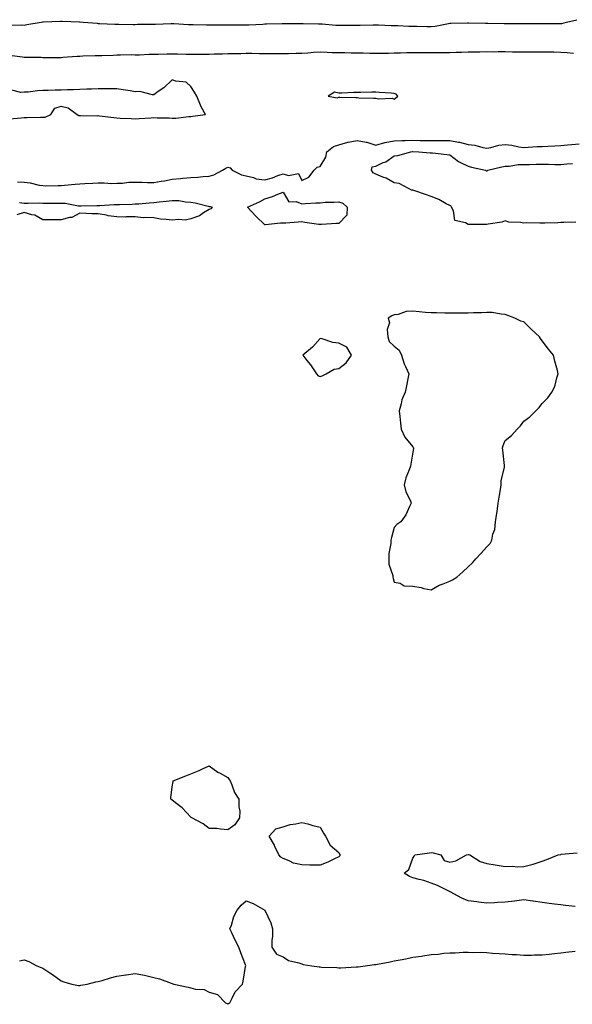
# Model space of a CAD drawing. Units: inches. Extents: x 894563 to 897203, y 7245098 to 7247738.
# Drawn here: x 895596 to 895894, y 7246201 to 7246733 of the extents above; entities that cross this region are included whole.
import ezdxf

# ---------------------------------------------------------------- set-up
doc = ezdxf.new("R2010")
doc.units = ezdxf.units.IN
doc.header["$MEASUREMENT"] = 0
doc.layers.add('Contour_89457245', color=7, linetype='Continuous', true_color=0x124c44)

msp = doc.modelspace()

# ---------------------------------------------------------------- linework, layer by layer
at = {"layer": 'Contour_89457245'}
for points in [[(895589.6, 7246730.37, 3324), (895596.5, 7246730.38, 3324), (895598.05, 7246730.37, 3324), (895599.39, 7246730.58, 3324), (895607.15, 7246731.92, 3324), (895607.9, 7246732.08, 3324), (895608.05, 7246732.09, 3324), (895608.23, 7246732.1, 3324), (895617.54, 7246732.43, 3324), (895618.05, 7246732.45, 3324), (895618.57, 7246732.44, 3324), (895627.89, 7246732.08, 3324), (895628.05, 7246732.08, 3324), (895628.19, 7246732.07, 3324), (895629.83, 7246731.92, 3324), (895637.43, 7246731.3, 3324), (895638.05, 7246731.25, 3324), (895638.76, 7246731.22, 3324), (895646.94, 7246730.81, 3324), (895648.05, 7246730.77, 3324), (895649.18, 7246730.79, 3324), (895656.83, 7246730.7, 3324), (895658.05, 7246730.73, 3324), (895659.21, 7246730.76, 3324), (895667.02, 7246730.89, 3324), (895668.05, 7246730.91, 3324), (895669.06, 7246730.91, 3324), (895677.31, 7246731.18, 3324), (895678.05, 7246731.18, 3324), (895678.83, 7246731.14, 3324), (895686.84, 7246730.71, 3324), (895688.05, 7246730.65, 3324), (895689.35, 7246730.61, 3324), (895696.57, 7246730.44, 3324), (895698.05, 7246730.4, 3324), (895699.6, 7246730.38, 3324), (895706.58, 7246730.45, 3324), (895708.05, 7246730.43, 3324), (895709.56, 7246730.42, 3324), (895716.62, 7246730.49, 3324), (895718.05, 7246730.47, 3324), (895719.46, 7246730.5, 3324), (895727.06, 7246730.92, 3324), (895728.05, 7246730.95, 3324), (895729.01, 7246730.96, 3324), (895737.38, 7246731.25, 3324), (895738.05, 7246731.26, 3324), (895738.72, 7246731.25, 3324), (895747.3, 7246731.18, 3324), (895748.05, 7246731.17, 3324), (895748.81, 7246731.16, 3324), (895757.12, 7246730.99, 3324), (895758.05, 7246730.98, 3324), (895759.04, 7246730.93, 3324), (895766.45, 7246730.32, 3324), (895768.05, 7246730.25, 3324), (895769.71, 7246730.26, 3324), (895776.4, 7246730.27, 3324), (895778.05, 7246730.28, 3324), (895779.67, 7246730.3, 3324), (895786.56, 7246730.44, 3324), (895788.05, 7246730.46, 3324), (895789.58, 7246730.39, 3324), (895796.31, 7246730.18, 3324), (895798.05, 7246730.11, 3324), (895799.94, 7246730.03, 3324), (895805.95, 7246729.82, 3324), (895808.05, 7246729.72, 3324), (895810.29, 7246729.67, 3324), (895815.69, 7246729.57, 3324), (895818.05, 7246729.51, 3324), (895820.22, 7246729.75, 3324), (895827.38, 7246731.26, 3324), (895828.05, 7246731.34, 3324), (895828.62, 7246731.35, 3324), (895837.7, 7246731.57, 3324), (895838.05, 7246731.58, 3324), (895838.4, 7246731.57, 3324), (895847.46, 7246731.33, 3324), (895848.64, 7246731.33, 3324), (895857.38, 7246731.25, 3324), (895858.72, 7246731.25, 3324), (895867.33, 7246731.2, 3324), (895868.05, 7246731.2, 3324), (895868.78, 7246731.19, 3324), (895877.26, 7246731.13, 3324), (895878.05, 7246731.12, 3324), (895878.84, 7246731.13, 3324), (895887.32, 7246731.19, 3324), (895888.05, 7246731.19, 3324), (895888.69, 7246731.28, 3324), (895891.24, 7246731.92, 3324), (895896.72, 7246733.25, 3324)], [(895894.99, 7246714.98, 3324), (895891.47, 7246715.35, 3324), (895888.05, 7246715.58, 3324), (895884.35, 7246715.62, 3324), (895881.81, 7246715.68, 3324), (895878.05, 7246715.72, 3324), (895874.25, 7246715.73, 3324), (895871.88, 7246715.75, 3324), (895868.05, 7246715.75, 3324), (895864.2, 7246715.77, 3324), (895861.9, 7246715.77, 3324), (895858.05, 7246715.79, 3324), (895854.18, 7246715.79, 3324), (895851.91, 7246715.78, 3324), (895848.05, 7246715.79, 3324), (895844.23, 7246715.74, 3324), (895841.79, 7246715.65, 3324), (895838.05, 7246715.61, 3324), (895834.41, 7246715.56, 3324), (895831.59, 7246715.46, 3324), (895828.05, 7246715.42, 3324), (895824.58, 7246715.4, 3324), (895821.41, 7246715.28, 3324), (895818.05, 7246715.26, 3324), (895814.69, 7246715.28, 3324), (895811.5, 7246715.37, 3324), (895808.05, 7246715.39, 3324), (895804.69, 7246715.28, 3324), (895801.35, 7246715.22, 3324), (895798.05, 7246715.12, 3324), (895794.91, 7246715.06, 3324), (895791.19, 7246715.05, 3324), (895788.05, 7246715, 3324), (895784.93, 7246715.04, 3324), (895781.25, 7246715.11, 3324), (895778.05, 7246715.15, 3324), (895774.78, 7246715.19, 3324), (895771.38, 7246715.25, 3324), (895768.05, 7246715.29, 3324), (895764.56, 7246715.41, 3324), (895761.72, 7246715.59, 3324), (895758.05, 7246715.71, 3324), (895754.47, 7246715.5, 3324), (895751.26, 7246715.13, 3324), (895748.05, 7246714.93, 3324), (895745.08, 7246714.89, 3324), (895740.95, 7246714.82, 3324), (895738.05, 7246714.79, 3324), (895735.18, 7246714.79, 3324), (895730.96, 7246714.83, 3324), (895728.05, 7246714.83, 3324), (895725.13, 7246714.84, 3324), (895721.03, 7246714.9, 3324), (895718.05, 7246714.91, 3324), (895715.12, 7246714.85, 3324), (895710.95, 7246714.82, 3324), (895708.05, 7246714.76, 3324), (895705.28, 7246714.68, 3324), (895700.68, 7246714.55, 3324), (895698.05, 7246714.47, 3324), (895695.52, 7246714.45, 3324), (895690.62, 7246714.49, 3324), (895688.05, 7246714.47, 3324), (895685.49, 7246714.48, 3324), (895680.81, 7246714.67, 3324), (895678.05, 7246714.69, 3324), (895675.36, 7246714.61, 3324), (895670.57, 7246714.44, 3324), (895668.05, 7246714.36, 3324), (895665.62, 7246714.35, 3324), (895660.29, 7246714.16, 3324), (895658.05, 7246714.15, 3324), (895655.8, 7246714.17, 3324), (895650.12, 7246713.99, 3324), (895648.05, 7246714, 3324), (895646.02, 7246713.95, 3324), (895639.94, 7246713.8, 3324), (895638.05, 7246713.76, 3324), (895636.31, 7246713.66, 3324), (895629.64, 7246713.51, 3324), (895628.05, 7246713.42, 3324), (895626.65, 7246713.32, 3324), (895618.91, 7246712.79, 3324), (895618.05, 7246712.72, 3324), (895617.24, 7246712.72, 3324), (895608.79, 7246712.66, 3324), (895608.05, 7246712.67, 3324), (895607.24, 7246712.73, 3324), (895598.94, 7246712.82, 3324), (895598.05, 7246712.9, 3324), (895597.01, 7246712.96, 3324), (895590.02, 7246713.89, 3324)], [(895590.29, 7246679.68, 3325), (895596.41, 7246680.28, 3325), (895598.05, 7246680.35, 3325), (895599.61, 7246680.36, 3325), (895606.76, 7246680.63, 3325), (895608.05, 7246680.64, 3325), (895609.36, 7246680.61, 3325), (895612.36, 7246681.92, 3325), (895614.62, 7246685.35, 3325), (895618.05, 7246686.54, 3325), (895621.69, 7246685.56, 3325), (895626.56, 7246681.92, 3325), (895627.62, 7246681.49, 3325), (895628.05, 7246681.43, 3325), (895628.44, 7246681.53, 3325), (895637.43, 7246681.3, 3325), (895638.05, 7246681.4, 3325), (895638.65, 7246681.32, 3325), (895646.49, 7246680.36, 3325), (895648.05, 7246680.16, 3325), (895649.91, 7246680.06, 3325), (895655.89, 7246679.76, 3325), (895658.05, 7246679.63, 3325), (895660.18, 7246679.79, 3325), (895666.38, 7246680.25, 3325), (895668.05, 7246680.38, 3325), (895669.83, 7246680.13, 3325), (895676.39, 7246680.26, 3325), (895678.05, 7246679.94, 3325), (895679.92, 7246680.05, 3325), (895687, 7246680.87, 3325), (895688.05, 7246680.94, 3325), (895688.92, 7246681.05, 3325), (895696.03, 7246681.92, 3325), (895693.73, 7246686.24, 3325), (895693.22, 7246687.09, 3325), (895691.38, 7246691.92, 3325), (895690.14, 7246694.01, 3325), (895688.05, 7246697.11, 3325), (895685.58, 7246699.45, 3325), (895679.9, 7246700.07, 3325), (895678.05, 7246700.76, 3325), (895673.55, 7246696.42, 3325), (895670.49, 7246694.35, 3325), (895668.05, 7246692.6, 3325), (895667.4, 7246692.57, 3325), (895660.55, 7246694.42, 3325), (895658.05, 7246694.34, 3325), (895655.25, 7246694.71, 3325), (895651.56, 7246695.43, 3325), (895648.05, 7246695.82, 3325), (895644.13, 7246695.84, 3325), (895642.02, 7246695.89, 3325), (895638.05, 7246695.89, 3325), (895634.29, 7246695.68, 3325), (895631.83, 7246695.7, 3325), (895628.05, 7246695.5, 3325), (895624.65, 7246695.33, 3325), (895621.47, 7246695.34, 3325), (895618.05, 7246695.18, 3325), (895614.78, 7246695.18, 3325), (895611.03, 7246694.9, 3325), (895608.05, 7246694.9, 3325), (895605.11, 7246694.86, 3325), (895600.18, 7246694.05, 3325), (895598.05, 7246694.02, 3325), (895596.1, 7246693.87, 3325), (895591.27, 7246695.13, 3325)], [(895594.37, 7246645.6, 3324), (895598.05, 7246645.43, 3324), (895601.17, 7246645.04, 3324), (895606.08, 7246643.88, 3324), (895608.05, 7246643.59, 3324), (895609.58, 7246643.45, 3324), (895616.27, 7246643.7, 3324), (895618.05, 7246643.58, 3324), (895619.86, 7246643.74, 3324), (895625.61, 7246644.36, 3324), (895628.05, 7246644.57, 3324), (895630.76, 7246644.63, 3324), (895635.02, 7246644.96, 3324), (895638.05, 7246645.03, 3324), (895641.25, 7246645.12, 3324), (895645.27, 7246644.69, 3324), (895648.05, 7246644.81, 3324), (895651.09, 7246644.96, 3324), (895654.6, 7246645.37, 3324), (895658.05, 7246645.51, 3324), (895661.53, 7246645.41, 3324), (895664.69, 7246645.28, 3324), (895668.05, 7246645.17, 3324), (895672.02, 7246645.89, 3324), (895673.76, 7246646.21, 3324), (895678.05, 7246646.99, 3324), (895682.5, 7246647.47, 3324), (895683.67, 7246647.54, 3324), (895688.05, 7246647.96, 3324), (895691.85, 7246648.12, 3324), (895694.69, 7246648.56, 3324), (895698.05, 7246648.74, 3324), (895700.5, 7246649.47, 3324), (895705.21, 7246651.92, 3324), (895706.92, 7246653.04, 3324), (895708.05, 7246653.61, 3324), (895709.31, 7246653.18, 3324), (895710.47, 7246651.92, 3324), (895715.45, 7246649.32, 3324), (895718.05, 7246648.86, 3324), (895721.99, 7246647.98, 3324), (895723.42, 7246647.29, 3324), (895728.05, 7246646.76, 3324), (895732.26, 7246647.71, 3324), (895735.09, 7246648.96, 3324), (895738.05, 7246649.91, 3324), (895740.96, 7246649.01, 3324), (895746.24, 7246650.1, 3324), (895748.05, 7246646.26, 3324), (895751.86, 7246648.11, 3324), (895754.78, 7246651.92, 3324), (895756.45, 7246653.52, 3324), (895758.05, 7246653.89, 3324), (895761.09, 7246658.87, 3324), (895761.56, 7246661.92, 3324), (895765.24, 7246664.73, 3324), (895768.05, 7246665.58, 3324), (895772.94, 7246667.03, 3324), (895773.17, 7246667.04, 3324), (895778.05, 7246668.02, 3324), (895782.93, 7246667.04, 3324), (895783.16, 7246667.04, 3324), (895788.05, 7246665.46, 3324), (895792.94, 7246666.81, 3324), (895793.09, 7246666.88, 3324), (895798.05, 7246667.69, 3324), (895802.09, 7246667.88, 3324), (895804.02, 7246667.89, 3324), (895808.05, 7246668.06, 3324), (895811.97, 7246668, 3324), (895814.13, 7246667.99, 3324), (895818.05, 7246667.94, 3324), (895822.05, 7246667.92, 3324), (895824.09, 7246667.96, 3324), (895828.05, 7246667.95, 3324), (895832.85, 7246667.12, 3324), (895833.26, 7246667.13, 3324), (895838.05, 7246665.8, 3324), (895841.56, 7246665.43, 3324), (895845.84, 7246664.13, 3324), (895848.05, 7246663.8, 3324), (895850.31, 7246664.19, 3324), (895854.61, 7246665.36, 3324), (895858.05, 7246665.81, 3324), (895861.57, 7246665.45, 3324), (895865.4, 7246664.57, 3324), (895868.05, 7246664.22, 3324), (895870.42, 7246664.28, 3324), (895875.26, 7246664.71, 3324), (895878.05, 7246664.77, 3324), (895881.07, 7246664.94, 3324), (895884.87, 7246665.09, 3324), (895888.05, 7246665.28, 3324), (895891.72, 7246665.59, 3324), (895894.12, 7246665.85, 3324), (895898.05, 7246666.17, 3324)], [(895896.14, 7246623.82, 3323), (895889.78, 7246623.65, 3323), (895888.05, 7246623.61, 3323), (895886.42, 7246623.54, 3323), (895879.41, 7246623.28, 3323), (895878.05, 7246623.23, 3323), (895876.78, 7246623.19, 3323), (895869.5, 7246623.38, 3323), (895868.05, 7246623.34, 3323), (895866.25, 7246623.72, 3323), (895859.95, 7246623.82, 3323), (895858.05, 7246624.49, 3323), (895856.16, 7246623.8, 3323), (895848.83, 7246622.7, 3323), (895848.05, 7246622.5, 3323), (895847.48, 7246622.49, 3323), (895838.71, 7246622.58, 3323), (895838.05, 7246622.57, 3323), (895836.5, 7246623.47, 3323), (895830.85, 7246624.72, 3323), (895830.06, 7246629.92, 3323), (895829, 7246631.92, 3323), (895828.71, 7246632.58, 3323), (895828.05, 7246632.82, 3323), (895826.18, 7246633.79, 3323), (895822.21, 7246636.08, 3323), (895818.05, 7246637.77, 3323), (895814.93, 7246638.8, 3323), (895809.17, 7246640.8, 3323), (895808.05, 7246641.18, 3323), (895807.29, 7246641.16, 3323), (895806.08, 7246641.92, 3323), (895800.77, 7246644.63, 3323), (895798.05, 7246645.09, 3323), (895793.69, 7246647.55, 3323), (895791.8, 7246648.18, 3323), (895788.05, 7246649.73, 3323), (895786.62, 7246650.49, 3323), (895785.81, 7246651.92, 3323), (895786.17, 7246653.8, 3323), (895788.05, 7246654.13, 3323), (895792.14, 7246656.01, 3323), (895793.49, 7246656.48, 3323), (895798.05, 7246659.74, 3323), (895800.06, 7246659.91, 3323), (895806.96, 7246661.92, 3323), (895807.96, 7246662.01, 3323), (895808.14, 7246662.01, 3323), (895811.28, 7246661.92, 3323), (895817.41, 7246661.29, 3323), (895818.05, 7246661.3, 3323), (895818.75, 7246661.22, 3323), (895826.54, 7246660.42, 3323), (895828.05, 7246660.23, 3323), (895832.69, 7246656.56, 3323), (895833.83, 7246656.14, 3323), (895838.05, 7246654.09, 3323), (895839.76, 7246653.63, 3323), (895847.34, 7246651.92, 3323), (895847.76, 7246651.64, 3323), (895848.05, 7246651.55, 3323), (895848.33, 7246651.64, 3323), (895848.71, 7246651.92, 3323), (895856.27, 7246653.7, 3323), (895858.05, 7246654.12, 3323), (895860.25, 7246654.12, 3323), (895865.05, 7246654.92, 3323), (895868.05, 7246654.92, 3323), (895871.17, 7246655.04, 3323), (895874.85, 7246655.12, 3323), (895878.05, 7246655.25, 3323), (895881.35, 7246655.22, 3323), (895884.92, 7246655.05, 3323), (895888.05, 7246655.03, 3323), (895891.4, 7246655.27, 3323), (895894.48, 7246655.48, 3323)], [(895595.49, 7246634.48, 3323), (895598.05, 7246634.13, 3323), (895600.13, 7246634, 3323), (895605.77, 7246634.2, 3323), (895608.05, 7246634.08, 3323), (895610.24, 7246634.11, 3323), (895615.84, 7246634.13, 3323), (895618.05, 7246634.17, 3323), (895620.19, 7246634.06, 3323), (895627.29, 7246632.68, 3323), (895628.05, 7246632.63, 3323), (895628.8, 7246632.67, 3323), (895637.18, 7246632.79, 3323), (895638.05, 7246632.83, 3323), (895638.94, 7246632.81, 3323), (895646.67, 7246633.3, 3323), (895648.05, 7246633.28, 3323), (895649.5, 7246633.38, 3323), (895656.35, 7246633.63, 3323), (895658.05, 7246633.74, 3323), (895659.93, 7246633.8, 3323), (895665.64, 7246634.33, 3323), (895668.05, 7246634.41, 3323), (895670.89, 7246634.76, 3323), (895674.78, 7246635.19, 3323), (895678.05, 7246635.61, 3323), (895681.64, 7246635.5, 3323), (895685.23, 7246634.74, 3323), (895688.05, 7246634.62, 3323), (895690.39, 7246634.25, 3323), (895697.53, 7246632.44, 3323), (895698.05, 7246632.34, 3323), (895698.45, 7246632.32, 3323), (895699.54, 7246631.92, 3323), (895698.86, 7246631.11, 3323), (895698.05, 7246630.62, 3323), (895694.94, 7246628.8, 3323), (895692.68, 7246627.29, 3323), (895688.05, 7246625.56, 3323), (895685.1, 7246624.88, 3323), (895681.4, 7246625.27, 3323), (895678.05, 7246624.83, 3323), (895674.67, 7246625.3, 3323), (895671.63, 7246625.5, 3323), (895668.05, 7246626.09, 3323), (895663.6, 7246626.36, 3323), (895662.37, 7246626.25, 3323), (895658.05, 7246626.62, 3323), (895653.32, 7246626.66, 3323), (895652.72, 7246626.59, 3323), (895648.05, 7246626.64, 3323), (895643.43, 7246627.3, 3323), (895642.42, 7246627.55, 3323), (895638.05, 7246628.31, 3323), (895634.51, 7246628.38, 3323), (895631.41, 7246628.56, 3323), (895628.05, 7246628.62, 3323), (895623.67, 7246626.3, 3323), (895622.41, 7246626.28, 3323), (895618.05, 7246625.13, 3323), (895614.83, 7246625.14, 3323), (895611.25, 7246625.11, 3323), (895608.05, 7246625.12, 3323), (895603.8, 7246627.66, 3323), (895602.2, 7246627.77, 3323), (895598.05, 7246629.02, 3323), (895593.94, 7246627.81, 3323)], [(895895.91, 7246254.06, 3323), (895890.69, 7246254.56, 3323), (895888.05, 7246254.84, 3323), (895884.68, 7246255.29, 3323), (895881.75, 7246255.62, 3323), (895878.05, 7246256.17, 3323), (895873.16, 7246256.81, 3323), (895872.96, 7246256.83, 3323), (895868.05, 7246257.5, 3323), (895863.09, 7246256.88, 3323), (895863, 7246256.87, 3323), (895858.05, 7246256.29, 3323), (895853.88, 7246256.09, 3323), (895852.15, 7246256.02, 3323), (895848.05, 7246255.86, 3323), (895843.57, 7246256.4, 3323), (895842.65, 7246256.52, 3323), (895838.05, 7246257.06, 3323), (895834.63, 7246258.5, 3323), (895828.23, 7246261.92, 3323), (895828.11, 7246261.98, 3323), (895828.05, 7246262, 3323), (895827.92, 7246262.05, 3323), (895821.4, 7246265.28, 3323), (895818.05, 7246266.51, 3323), (895814.09, 7246267.96, 3323), (895811.46, 7246268.51, 3323), (895808.05, 7246269.5, 3323), (895806.37, 7246270.24, 3323), (895803.4, 7246271.92, 3323), (895806.01, 7246273.96, 3323), (895808.05, 7246280.13, 3323), (895808.87, 7246281.1, 3323), (895809.08, 7246281.92, 3323), (895817.01, 7246282.96, 3323), (895818.05, 7246283.18, 3323), (895819.08, 7246282.95, 3323), (895823.16, 7246281.92, 3323), (895824.96, 7246278.83, 3323), (895828.05, 7246277.88, 3323), (895831.31, 7246278.66, 3323), (895837.02, 7246281.92, 3323), (895837.93, 7246282.05, 3323), (895838.05, 7246282.06, 3323), (895838.19, 7246282.07, 3323), (895838.92, 7246281.92, 3323), (895844.41, 7246278.28, 3323), (895848.05, 7246277.17, 3323), (895852.64, 7246276.51, 3323), (895853.7, 7246276.28, 3323), (895858.05, 7246275.54, 3323), (895861.88, 7246275.76, 3323), (895864.6, 7246275.37, 3323), (895868.05, 7246275.64, 3323), (895873.05, 7246276.92, 3323), (895878.05, 7246278.55, 3323), (895880.6, 7246279.36, 3323), (895886.71, 7246281.92, 3323), (895887.86, 7246282.11, 3323), (895888.05, 7246282.14, 3323), (895888.3, 7246282.17, 3323), (895896.98, 7246282.99, 3323)], [(895595.38, 7246224.59, 3323), (895598.05, 7246225.1, 3323), (895600.46, 7246224.33, 3323), (895604.88, 7246221.92, 3323), (895607.17, 7246221.04, 3323), (895608.05, 7246220.67, 3323), (895611.89, 7246218.08, 3323), (895613.28, 7246217.15, 3323), (895618.05, 7246213.78, 3323), (895619.39, 7246213.27, 3323), (895623.78, 7246211.92, 3323), (895627.41, 7246211.28, 3323), (895628.05, 7246211.27, 3323), (895628.54, 7246211.43, 3323), (895632.03, 7246211.92, 3323), (895636.74, 7246213.23, 3323), (895638.05, 7246213.42, 3323), (895640.12, 7246213.99, 3323), (895644.57, 7246215.4, 3323), (895648.05, 7246216.23, 3323), (895653.01, 7246216.96, 3323), (895653.11, 7246216.99, 3323), (895658.05, 7246217.77, 3323), (895663.03, 7246216.9, 3323), (895663.1, 7246216.87, 3323), (895668.05, 7246215.67, 3323), (895671.08, 7246214.95, 3323), (895677.46, 7246212.52, 3323), (895678.05, 7246212.33, 3323), (895678.36, 7246212.23, 3323), (895678.94, 7246211.92, 3323), (895686.57, 7246210.44, 3323), (895688.05, 7246210.05, 3323), (895690.64, 7246209.33, 3323), (895695.22, 7246209.09, 3323), (895698.05, 7246207.66, 3323), (895702.46, 7246206.33, 3323), (895706.78, 7246201.92, 3323), (895707.66, 7246201.53, 3323), (895708.05, 7246201.11, 3323), (895708.48, 7246201.49, 3323), (895709.1, 7246201.92, 3323), (895710.49, 7246204.36, 3323), (895712.11, 7246207.86, 3323), (895716.05, 7246211.92, 3323), (895716.38, 7246213.59, 3323), (895717.68, 7246221.55, 3323), (895717.74, 7246221.92, 3323), (895717.56, 7246222.41, 3323), (895715.11, 7246228.97, 3323), (895713.94, 7246231.92, 3323), (895711.97, 7246235.84, 3323), (895710.29, 7246239.68, 3323), (895709.24, 7246241.92, 3323), (895710.03, 7246243.89, 3323), (895711.38, 7246248.59, 3323), (895713.15, 7246251.92, 3323), (895715.33, 7246254.63, 3323), (895718.05, 7246257.02, 3323), (895721.73, 7246255.59, 3323), (895728.05, 7246251.92, 3323), (895731.25, 7246245.12, 3323), (895732.23, 7246241.92, 3323), (895732.23, 7246237.74, 3323), (895731.87, 7246235.75, 3323), (895731.87, 7246231.92, 3323), (895734.4, 7246228.27, 3323), (895738.05, 7246226.83, 3323), (895740.96, 7246224.83, 3323), (895746.42, 7246223.55, 3323), (895748.05, 7246222.91, 3323), (895748.82, 7246222.69, 3323), (895753.44, 7246221.92, 3323), (895757.51, 7246221.38, 3323), (895758.05, 7246221.3, 3323), (895758.72, 7246221.26, 3323), (895767.07, 7246220.94, 3323), (895768.05, 7246220.86, 3323), (895769.1, 7246220.87, 3323), (895777.43, 7246221.3, 3323), (895778.05, 7246221.31, 3323), (895778.58, 7246221.38, 3323), (895782.4, 7246221.92, 3323), (895787.37, 7246222.6, 3323), (895788.05, 7246222.7, 3323), (895789.01, 7246222.88, 3323), (895795.83, 7246224.15, 3323), (895798.05, 7246224.54, 3323), (895801.33, 7246225.2, 3323), (895804.24, 7246225.74, 3323), (895808.05, 7246226.55, 3323), (895812.77, 7246227.19, 3323), (895813.42, 7246227.29, 3323), (895818.05, 7246227.94, 3323), (895821.73, 7246228.24, 3323), (895824.79, 7246228.67, 3323), (895828.05, 7246228.97, 3323), (895830.97, 7246229, 3323), (895835.36, 7246229.22, 3323), (895838.05, 7246229.22, 3323), (895840.83, 7246229.15, 3323), (895845.33, 7246229.2, 3323), (895848.05, 7246229.05, 3323), (895851.15, 7246228.81, 3323), (895854.77, 7246228.64, 3323), (895858.05, 7246228.33, 3323), (895861.87, 7246228.09, 3323), (895864.14, 7246228.01, 3323), (895868.05, 7246227.72, 3323), (895872.22, 7246227.75, 3323), (895873.93, 7246227.8, 3323), (895878.05, 7246227.82, 3323), (895881.75, 7246228.22, 3323), (895884.64, 7246228.51, 3323), (895888.05, 7246228.87, 3323), (895890.73, 7246229.24, 3323), (895895.88, 7246229.74, 3323)]]:
    msp.add_polyline3d(points, dxfattribs=at)
for points in [[(895798.05, 7246690.29, 3325), (895798.96, 7246691.01, 3325), (895799.92, 7246691.92, 3325), (895799.13, 7246693, 3325), (895798.05, 7246693.44, 3325), (895796.42, 7246693.55, 3325), (895790.04, 7246693.91, 3325), (895788.05, 7246694.08, 3325), (895785.84, 7246694.14, 3325), (895779.97, 7246693.84, 3325), (895778.05, 7246693.91, 3325), (895776.04, 7246693.93, 3325), (895769.67, 7246693.54, 3325), (895768.05, 7246693.56, 3325), (895765.82, 7246694.16, 3325), (895762.3, 7246691.92, 3325), (895767.19, 7246691.06, 3325), (895768.05, 7246691.36, 3325), (895768.62, 7246691.35, 3325), (895777.29, 7246691.16, 3325), (895778.05, 7246691.15, 3325), (895778.91, 7246691.06, 3325), (895787.01, 7246690.88, 3325), (895788.05, 7246690.75, 3325), (895789.52, 7246690.45, 3325), (895796.88, 7246690.75, 3325)], [(895768.05, 7246623.14, 3323), (895766.85, 7246623.12, 3323), (895758.64, 7246622.51, 3323), (895758.05, 7246622.51, 3323), (895757.34, 7246622.63, 3323), (895749.72, 7246623.59, 3323), (895748.05, 7246623.93, 3323), (895746.07, 7246623.89, 3323), (895739.37, 7246623.24, 3323), (895738.05, 7246623.21, 3323), (895736.64, 7246623.33, 3323), (895728.53, 7246622.4, 3323), (895728.05, 7246622.46, 3323), (895723.29, 7246627.15, 3323), (895718.75, 7246631.92, 3323), (895725.22, 7246634.75, 3323), (895728.05, 7246636.47, 3323), (895732.26, 7246637.71, 3323), (895735.11, 7246638.98, 3323), (895738.05, 7246640.06, 3323), (895741.01, 7246634.88, 3323), (895745.01, 7246634.96, 3323), (895748.05, 7246633.8, 3323), (895750.02, 7246633.89, 3323), (895755.72, 7246634.24, 3323), (895758.05, 7246634.34, 3323), (895760.68, 7246634.55, 3323), (895765.35, 7246634.63, 3323), (895768.05, 7246634.87, 3323), (895770.24, 7246634.11, 3323), (895772.54, 7246631.92, 3323), (895772.42, 7246627.55, 3323)], [(895828.05, 7246429.79, 3324), (895829.47, 7246430.49, 3324), (895831.82, 7246431.92, 3324), (895835.11, 7246434.86, 3324), (895838.05, 7246437.59, 3324), (895840.28, 7246439.69, 3324), (895842.1, 7246441.92, 3324), (895845, 7246444.97, 3324), (895848.05, 7246448.4, 3324), (895849.84, 7246450.13, 3324), (895850.73, 7246451.92, 3324), (895851.35, 7246455.22, 3324), (895852.33, 7246457.64, 3324), (895852.8, 7246461.92, 3324), (895853.46, 7246466.51, 3324), (895853.6, 7246467.47, 3324), (895854.25, 7246471.92, 3324), (895854.79, 7246475.18, 3324), (895855.4, 7246479.26, 3324), (895855.83, 7246481.92, 3324), (895855.93, 7246484.04, 3324), (895857.6, 7246491.47, 3324), (895857.63, 7246491.92, 3324), (895857.6, 7246492.37, 3324), (895856.68, 7246500.55, 3324), (895856.58, 7246501.92, 3324), (895856.86, 7246503.11, 3324), (895858.05, 7246505.8, 3324), (895861.4, 7246508.57, 3324), (895864.52, 7246511.92, 3324), (895866.3, 7246513.67, 3324), (895868.05, 7246516.2, 3324), (895871.32, 7246518.65, 3324), (895874.64, 7246521.92, 3324), (895876.37, 7246523.6, 3324), (895878.05, 7246525.73, 3324), (895881.15, 7246528.82, 3324), (895883.21, 7246531.92, 3324), (895884.89, 7246535.07, 3324), (895885.89, 7246539.76, 3324), (895886.64, 7246541.92, 3324), (895886.24, 7246543.73, 3324), (895884.81, 7246548.69, 3324), (895884.21, 7246551.92, 3324), (895881.36, 7246555.23, 3324), (895878.05, 7246559.76, 3324), (895877.1, 7246560.97, 3324), (895876.54, 7246561.92, 3324), (895872.06, 7246565.93, 3324), (895868.05, 7246569.89, 3324), (895866.47, 7246570.34, 3324), (895863.27, 7246571.92, 3324), (895859.51, 7246573.38, 3324), (895858.05, 7246573.94, 3324), (895855.93, 7246574.04, 3324), (895851.04, 7246574.91, 3324), (895848.05, 7246575.01, 3324), (895845.12, 7246574.85, 3324), (895840.93, 7246574.8, 3324), (895838.05, 7246574.65, 3324), (895835.34, 7246574.63, 3324), (895830.79, 7246574.66, 3324), (895828.05, 7246574.63, 3324), (895825.31, 7246574.65, 3324), (895820.87, 7246574.74, 3324), (895818.05, 7246574.76, 3324), (895814.95, 7246575.02, 3324), (895811.51, 7246575.38, 3324), (895808.05, 7246575.65, 3324), (895804.5, 7246575.47, 3324), (895800.07, 7246573.94, 3324), (895798.05, 7246573.76, 3324), (895796.76, 7246573.21, 3324), (895794.8, 7246571.92, 3324), (895795.47, 7246569.34, 3324), (895794.19, 7246565.78, 3324), (895794.54, 7246561.92, 3324), (895795.38, 7246559.24, 3324), (895798.05, 7246556.77, 3324), (895800.68, 7246554.56, 3324), (895801.9, 7246551.92, 3324), (895803.36, 7246547.23, 3324), (895804.1, 7246545.87, 3324), (895805.86, 7246541.92, 3324), (895805.3, 7246539.18, 3324), (895804.61, 7246535.37, 3324), (895803.87, 7246531.92, 3324), (895802.16, 7246527.81, 3324), (895801.83, 7246525.7, 3324), (895800.75, 7246521.92, 3324), (895801.1, 7246518.87, 3324), (895801.4, 7246515.27, 3324), (895801.8, 7246511.92, 3324), (895803.73, 7246507.6, 3324), (895808.05, 7246502.31, 3324), (895808.25, 7246502.12, 3324), (895808.43, 7246501.92, 3324), (895808.4, 7246501.57, 3324), (895808.05, 7246499.5, 3324), (895806.93, 7246493.04, 3324), (895806.75, 7246491.92, 3324), (895806.13, 7246490.01, 3324), (895804.33, 7246485.64, 3324), (895803.42, 7246481.92, 3324), (895804.22, 7246478.09, 3324), (895806.74, 7246473.23, 3324), (895807.21, 7246471.92, 3324), (895806.32, 7246470.19, 3324), (895804.36, 7246465.61, 3324), (895801.59, 7246461.92, 3324), (895799.51, 7246460.46, 3324), (895798.05, 7246458.75, 3324), (895796.49, 7246453.47, 3324), (895796.28, 7246451.92, 3324), (895796.21, 7246450.07, 3324), (895795.13, 7246444.84, 3324), (895795.05, 7246441.92, 3324), (895795.18, 7246439.05, 3324), (895797.2, 7246432.77, 3324), (895797.26, 7246431.92, 3324), (895797.38, 7246431.26, 3324), (895798.05, 7246429.23, 3324), (895801.25, 7246428.72, 3324), (895803.46, 7246427.33, 3324), (895808.05, 7246427.12, 3324), (895812.58, 7246426.45, 3324), (895814.06, 7246425.91, 3324), (895818.05, 7246425.04, 3324), (895822.32, 7246427.65, 3324), (895824.4, 7246428.28, 3324)], [(895758.05, 7246540.34, 3324), (895759.16, 7246540.82, 3324), (895761.21, 7246541.92, 3324), (895765.53, 7246544.44, 3324), (895768.05, 7246544.75, 3324), (895772.12, 7246547.85, 3324), (895774.93, 7246551.92, 3324), (895772.43, 7246556.3, 3324), (895768.05, 7246558.49, 3324), (895764.85, 7246558.72, 3324), (895759.13, 7246560.85, 3324), (895758.05, 7246560.97, 3324), (895753.77, 7246556.2, 3324), (895748.68, 7246551.92, 3324), (895750.84, 7246549.13, 3324), (895752.78, 7246546.66, 3324), (895756.06, 7246541.92, 3324), (895756.89, 7246540.77, 3324)], [(895708.05, 7246295.46, 3323), (895704.12, 7246295.85, 3323), (895702.17, 7246296.04, 3323), (895698.05, 7246296.16, 3323), (895694.77, 7246298.65, 3323), (895688.55, 7246301.92, 3323), (895688.27, 7246302.13, 3323), (895688.05, 7246302.28, 3323), (895683.39, 7246307.26, 3323), (895680.55, 7246309.42, 3323), (895678.05, 7246311.42, 3323), (895677.79, 7246311.66, 3323), (895677.33, 7246311.92, 3323), (895677.33, 7246312.63, 3323), (895678.05, 7246318.59, 3323), (895678.47, 7246321.5, 3323), (895678.61, 7246321.92, 3323), (895685.31, 7246324.66, 3323), (895688.05, 7246325.61, 3323), (895692.58, 7246327.39, 3323), (895694.41, 7246328.29, 3323), (895698.05, 7246329.92, 3323), (895702.76, 7246326.63, 3323), (895703.96, 7246326.01, 3323), (895708.05, 7246323.72, 3323), (895708.74, 7246322.61, 3323), (895709.28, 7246321.92, 3323), (895710.19, 7246319.78, 3323), (895711.72, 7246315.58, 3323), (895713.94, 7246311.92, 3323), (895713.94, 7246307.81, 3323), (895714.52, 7246305.45, 3323), (895714.3, 7246301.92, 3323), (895711.9, 7246298.07, 3323)], [(895768.05, 7246280.74, 3323), (895765.83, 7246279.69, 3323), (895762.11, 7246277.86, 3323), (895758.05, 7246276.24, 3323), (895753.59, 7246276.37, 3323), (895752.44, 7246276.31, 3323), (895748.05, 7246276.54, 3323), (895743.58, 7246277.45, 3323), (895741.27, 7246278.71, 3323), (895738.05, 7246279.92, 3323), (895736.71, 7246280.57, 3323), (895735.58, 7246281.92, 3323), (895733.55, 7246286.42, 3323), (895733.3, 7246287.17, 3323), (895730.45, 7246291.92, 3323), (895734.09, 7246295.88, 3323), (895738.05, 7246297.06, 3323), (895741.72, 7246298.25, 3323), (895744.76, 7246298.63, 3323), (895748.05, 7246299.45, 3323), (895751.34, 7246298.63, 3323), (895753.94, 7246297.81, 3323), (895758.05, 7246296.88, 3323), (895759.71, 7246293.58, 3323), (895760.86, 7246291.92, 3323), (895763.33, 7246287.2, 3323), (895768.05, 7246283.09, 3323), (895768.43, 7246282.3, 3323), (895768.8, 7246281.92, 3323), (895768.6, 7246281.37, 3323)]]:
    msp.add_polyline3d(points, close=True, dxfattribs=at)

doc.saveas('drawing.dxf')
